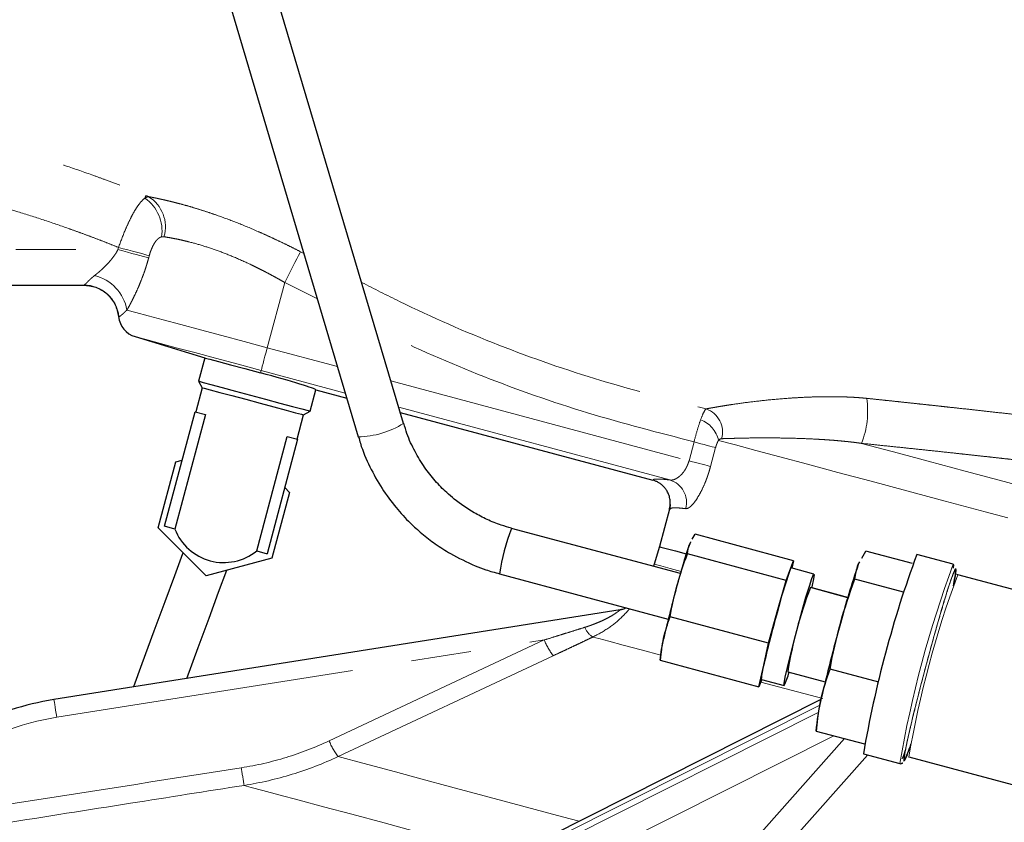
# Model space of a CAD drawing. Units: millimetres. Extents: x 11 to 398, y 47 to 291.
# Drawn here: x 327 to 347, y 185 to 202 of the extents above; entities that cross this region are included whole.
import ezdxf

# ---------------------------------------------------------------- set-up
doc = ezdxf.new("R2010")
doc.units = ezdxf.units.MM
doc.linetypes.add('PHANTOM', pattern=[12.7, 6.35, -1.27, 1.27, -1.27, 1.27, -1.27])

msp = doc.modelspace()

# ---------------------------------------------------------------- linework, layer by layer
at = {"color": 7, "linetype": 'Continuous', "lineweight": 25}
for p, q in [((334.688, 193.845), (329.016, 212.93)), ((328.057, 212.645), (333.73, 193.56)), ((317.891, 196.777), (327.907, 196.777)), ((328.996, 195.683), (330.472, 195.231)), ((330.472, 195.231), (330.34, 194.739)), ((330.34, 194.739), (330.42, 194.601)), ((330.42, 194.601), (330.282, 194.086)), ((332.707, 194.105), (332.828, 194.556)), ((332.828, 194.556), (333.486, 194.38)), ((329.62, 191.664), (330.269, 194.089)), ((330.489, 194.03), (329.839, 191.605)), ((330.269, 194.089), (330.489, 194.03)), ((332.431, 193.51), (332.569, 194.025)), ((332.569, 194.025), (332.707, 194.105)), ((334.62, 194.076), (339.975, 192.641)), ((331.574, 191.14), (332.224, 193.565)), ((332.443, 193.506), (331.793, 191.081)), ((332.224, 193.565), (332.443, 193.506)), ((329.482, 191.633), (329.856, 193.027)), ((329.856, 193.027), (329.995, 193.065)), ((332.27, 192.38), (331.897, 190.986)), ((332.168, 192.483), (332.27, 192.38)), ((340.329, 192.028), (340.115, 191.231)), ((340.329, 192.028), (340.348, 192.035)), ((340.348, 192.035), (340.329, 192.028)), ((340.345, 192.126), (340.337, 192.038)), ((330.503, 190.613), (329.482, 191.633)), ((329.839, 191.605), (329.62, 191.664)), ((340.561, 190.66), (336.981, 191.619)), ((340.759, 191.294), (340.781, 191.333)), ((340.773, 191.327), (340.759, 191.294)), ((340.776, 191.335), (340.773, 191.327)), ((340.814, 191.391), (340.872, 191.493)), ((342.963, 190.933), (340.872, 191.493)), ((331.574, 191.14), (331.793, 191.081)), ((340.115, 191.231), (340.002, 190.86)), ((344.408, 190.984), (344.495, 191.137)), ((345.487, 190.871), (344.495, 191.137)), ((331.897, 190.986), (330.503, 190.613)), ((342.802, 190.517), (340.71, 191.077)), ((342.882, 190.725), (342.963, 190.933)), ((342.963, 190.933), (342.928, 190.776)), ((344.333, 190.852), (344.364, 190.908)), ((344.353, 190.9), (344.333, 190.852)), ((344.358, 190.911), (344.353, 190.9)), ((346.346, 190.857), (345.574, 191.064)), ((340.002, 190.86), (339.987, 190.814)), ((342.802, 190.517), (342.882, 190.725)), ((343.394, 190.651), (342.912, 190.781)), ((336.722, 190.653), (340.303, 189.694)), ((342.617, 189.849), (342.802, 190.517)), ((345.296, 190.266), (344.264, 190.543)), ((346.443, 190.637), (346.427, 190.643)), ((348.633, 190.05), (346.443, 190.637)), ((344.11, 190.149), (343.317, 190.362)), ((339.286, 189.892), (327.273, 187.989)), ((342.433, 189.182), (342.617, 189.849)), ((342.433, 189.182), (340.342, 189.742)), ((340.152, 189.011), (340.135, 188.823)), ((342.33, 188.722), (342.433, 189.182)), ((340.135, 188.823), (342.226, 188.262)), ((342.226, 188.262), (342.33, 188.722)), ((344.771, 188.358), (343.737, 188.635)), ((342.285, 188.412), (342.226, 188.262)), ((342.278, 188.414), (342.76, 188.285)), ((342.838, 188.575), (343.631, 188.362)), ((343.543, 187.988), (337.775, 185.089)), ((343.466, 187.591), (343.442, 187.322)), ((343.442, 187.322), (344.463, 187.048)), ((344.442, 186.838), (345.214, 186.631)), ((345.371, 186.819), (345.306, 186.684)), ((345.397, 186.774), (345.407, 186.773)), ((345.407, 186.773), (347.598, 186.186))]:
    msp.add_line(p, q, dxfattribs=at)
at = {"color": 8, "linetype": 'PHANTOM', "lineweight": 18}
for p, q in [((328.632, 197.527), (328.644, 197.573)), ((318.848, 197.527), (328.632, 197.527)), ((329.295, 197.399), (329.283, 197.352)), ((332.503, 197.484), (332.574, 197.448)), ((331.799, 195.449), (332.169, 196.831)), ((332.861, 196.482), (332.169, 196.831)), ((331.799, 195.449), (333.287, 195.05)), ((331.655, 194.914), (331.669, 194.966)), ((331.669, 194.966), (333.454, 194.488)), ((334.42, 194.747), (340.744, 193.052)), ((334.587, 194.185), (340.335, 192.645)), ((340.744, 193.052), (340.851, 193.453)), ((341.307, 193.331), (341.2, 192.93)), ((327.333, 187.615), (337.674, 189.253)), ((333.111, 187.114), (337.674, 189.253)), ((337.865, 188.92), (333.302, 186.781)), ((338.02, 185.11), (343.517, 187.873)), ((343.486, 187.716), (338.203, 185.061)), ((338.593, 184.598), (343.815, 187.222)), ((341.905, 184.757), (344.039, 187.162)), ((344.53, 186.814), (342.348, 184.357))]:
    msp.add_line(p, q, dxfattribs=at)
at = {"color": 8, "linetype": 'PHANTOM', "lineweight": 18, "flags": 128}
for points in [[(329.205, 198.618), (329.209, 198.627), (329.212, 198.636), (329.215, 198.644), (329.218, 198.651), (329.221, 198.657), (329.223, 198.663), (329.225, 198.668), (329.227, 198.672)], [(329.295, 197.399), (329.245, 197.412), (329.183, 197.429), (329.11, 197.449), (329.028, 197.47), (328.939, 197.494), (328.844, 197.52), (328.745, 197.546), (328.644, 197.573)], [(328.632, 197.527), (328.732, 197.5), (328.831, 197.473), (328.926, 197.448), (329.016, 197.424), (329.098, 197.402), (329.17, 197.382), (329.232, 197.366), (329.283, 197.352)], [(332.503, 197.484), (332.487, 197.451), (332.461, 197.4), (332.426, 197.333), (332.384, 197.251), (332.336, 197.157), (332.283, 197.054), (332.227, 196.944), (332.169, 196.831)], [(328.823, 196.246), (329.014, 196.195), (329.273, 196.126), (329.593, 196.04), (329.966, 195.94), (330.384, 195.828), (330.836, 195.707), (331.311, 195.58), (331.799, 195.449)], [(328.996, 195.683), (329.008, 195.68), (329.098, 195.655), (329.276, 195.608), (329.536, 195.538), (329.868, 195.449), (330.262, 195.344), (330.704, 195.225), (331.178, 195.098), (331.669, 194.966)], [(331.669, 194.966), (331.673, 194.979), (331.68, 195.008), (331.693, 195.054), (331.709, 195.114), (331.728, 195.186), (331.75, 195.268), (331.774, 195.357), (331.799, 195.449)], [(341.307, 193.331), (341.277, 193.339), (341.237, 193.35), (341.188, 193.363), (341.131, 193.378), (341.067, 193.395), (340.998, 193.414), (340.926, 193.433), (340.851, 193.453)], [(341.369, 193.483), (341.727, 193.387), (342.163, 193.271), (342.673, 193.134), (343.254, 192.978), (343.9, 192.805), (344.606, 192.616), (345.366, 192.412), (346.175, 192.196), (347.025, 191.968), (347.91, 191.731), (348.822, 191.486), (349.335, 191.349)], [(344.403, 193.42), (345.083, 193.238), (345.818, 193.041), (346.6, 192.832), (347.425, 192.611), (348.283, 192.381), (349.169, 192.143), (349.522, 192.049)], [(341.2, 192.93), (341.17, 192.938), (341.13, 192.949), (341.081, 192.962), (341.024, 192.977), (340.96, 192.994), (340.891, 193.013), (340.818, 193.032), (340.744, 193.052)], [(340.002, 190.86), (340.031, 190.852), (340.144, 190.822), (340.342, 190.769), (340.575, 190.707)], [(340.145, 188.93), (339.727, 189.041), (339.344, 189.144), (339.044, 189.225), (338.83, 189.282), (338.705, 189.315)], [(343.582, 188.009), (342.779, 188.224), (342.265, 188.361)], [(327.273, 187.989), (327.274, 187.983), (327.278, 187.963), (327.283, 187.93), (327.29, 187.885), (327.299, 187.829), (327.309, 187.765), (327.32, 187.693), (327.333, 187.615)], [(333.302, 186.781), (333.459, 186.738), (333.716, 186.67), (334.069, 186.575), (334.517, 186.455), (335.058, 186.31), (335.687, 186.141), (336.401, 185.95), (337.194, 185.737), (338.063, 185.505), (338.415, 185.411)], [(337.052, 184.63), (336.791, 184.7), (335.883, 184.944), (335.044, 185.168), (334.28, 185.373), (333.594, 185.557), (332.991, 185.719), (332.473, 185.857), (332.043, 185.972), (331.705, 186.063), (331.458, 186.129), (331.306, 186.17)]]:
    msp.add_lwpolyline(points, dxfattribs=at)
at = {"color": 7, "linetype": 'Continuous', "lineweight": 25, "flags": 128}
for points in [[(330.472, 195.231), (330.484, 195.228), (330.579, 195.203), (330.761, 195.154), (331.016, 195.086), (331.322, 195.004), (331.655, 194.914)], [(330.34, 194.739), (330.351, 194.736), (330.438, 194.712), (330.605, 194.668), (330.841, 194.605), (331.127, 194.528), (331.443, 194.443), (331.764, 194.357), (332.068, 194.276), (332.331, 194.205), (332.534, 194.151), (332.663, 194.116), (332.707, 194.105)], [(330.42, 194.601), (330.463, 194.589), (330.59, 194.555), (330.79, 194.502), (331.048, 194.433), (331.341, 194.354), (331.647, 194.272), (331.941, 194.193), (332.198, 194.124), (332.398, 194.071), (332.525, 194.037), (332.569, 194.025), (332.569, 194.025)], [(330.011, 191.105), (330.002, 191.081), (329.828, 190.609), (329.625, 190.059), (329.395, 189.436), (329.14, 188.745), (328.96, 188.257)], [(340.115, 191.231), (340.144, 191.223), (340.258, 191.193), (340.456, 191.14), (340.686, 191.078)], [(330.092, 188.436), (330.334, 189.09), (330.563, 189.713), (330.766, 190.263), (330.938, 190.729)], [(346.346, 190.857), (346.351, 190.844), (346.346, 190.773)], [(342.76, 188.285), (342.761, 188.332), (342.784, 188.463), (342.83, 188.669), (342.894, 188.934), (342.971, 189.239), (343.056, 189.56), (343.143, 189.875), (343.225, 190.16), (343.296, 190.393), (343.351, 190.558), (343.386, 190.642), (343.397, 190.639), (343.385, 190.549), (343.35, 190.379), (343.347, 190.365)], [(343.347, 190.365), (343.998, 190.191), (344.113, 190.16)], [(345.33, 186.908), (345.29, 186.794), (345.266, 186.731)]]:
    msp.add_lwpolyline(points, dxfattribs=at)
at = {"color": 8, "linetype": 'PHANTOM', "lineweight": 18}
for centre, radius, start, end in [((328.724, 197.927), 0.842, 351.1559, 55.1494), ((328.889, 198.012), 0.749, 343.5701, 58.3095), ((327.913, 196.081), 0.925, 10.2953, 76.0397), ((327.906, 196.028), 0.749, 6.0362, 89.9555), ((342.659, 194.107), 1.874, 338.5119, 8.2068), ((340.934, 193.661), 0.52, 344.1151, 70.6688), ((333.709, 195.384), 1.824, 270.6429, 302.4654), ((340.771, 193.349), 0.613, 12.6588, 69.0357), ((340.194, 192.168), 0.497, 344.7164, 73.5477), ((368.876, 182.555), 24.011, 159.7723, 170.2267), ((366.306, 183.244), 21.194, 159.5853, 170.4147), ((339.208, 190.386), 0.5, 279.0011, 294.6532), ((338.934, 189.68), 0.431, 201.7698, 237.871), ((339.047, 189.819), 1.486, 202.4137, 217.2776), ((334.487, 187.682), 1.489, 202.4267, 217.2563), ((28.758, 138.95), 306.211, 8.87088, 8.94175)]:
    msp.add_arc(centre, radius, start, end, dxfattribs=at)
at = {"color": 7, "linetype": 'Continuous', "lineweight": 25}
for centre, radius, start, end in [((329.142, 196.161), 0.5, 186.2681, 253), ((330.876, 192.007), 1.113, 201.1758, 308.8242), ((341.379, 189.923), 4.714, 158.9117, 171.0882), ((352.473, 187.269), 12.387, 161.0374, 165.2695), ((368.111, 182.76), 24.018, 159.7745, 170.2255), ((354.596, 186.7), 12.386, 161.0373, 165.2696), ((342.974, 190.712), 0.0922, 132.2589, 172.4039), ((361.069, 185.102), 17.696, 161.0374, 165.2693), ((366.094, 183.285), 26.575, 164.4298, 166.938), ((351.589, 187.188), 8.86, 159.0075, 170.9925), ((368.214, 182.717), 26.572, 164.4296, 166.9383), ((380.524, 179.411), 37.963, 164.4298, 166.9382), ((343.012, 188.605), 2.888, 166.2646, 171.9287), ((343.433, 188.378), 1.156, 162.6582, 178.1791), ((341.554, 188.898), 1.353, 333.0789, 345.8649), ((347.551, 187.012), 4.126, 166.2643, 171.9291)]:
    msp.add_arc(centre, radius, start, end, dxfattribs=at)
msp.add_ellipse((331.644, 194.873), major_axis=(1.183, -0.317), ratio=0.034921, start_param=0, end_param=1.570796, dxfattribs=at)
at = {"color": 8, "linetype": 'PHANTOM', "lineweight": 18}
for points, knots in [([(320.047, 200.975), (320.149, 200.961), (320.351, 200.933), (320.652, 200.888), (320.95, 200.842), (321.245, 200.794), (321.536, 200.745), (321.824, 200.695), (322.109, 200.644), (322.494, 200.572), (322.976, 200.478), (323.557, 200.358), (324.133, 200.232), (324.903, 200.054), (325.86, 199.812), (326.795, 199.541), (327.546, 199.299), (328.004, 199.14), (328.387, 199), (328.708, 198.879), (328.994, 198.767), (329.178, 198.693), (329.227, 198.672)], [0, 0, 0, 0, 0.032414, 0.064521, 0.096314, 0.127787, 0.158931, 0.189741, 0.220208, 0.250326, 0.313763, 0.375427, 0.43776, 0.500342, 0.625117, 0.749852, 0.808198, 0.874738, 0.902877, 0.937308, 0.983093, 1, 1, 1, 1]), ([(328.644, 197.573), (328.573, 197.602), (328.432, 197.659), (328.219, 197.741), (328.006, 197.822), (327.794, 197.9), (327.476, 198.014), (327.047, 198.161), (326.342, 198.386), (325.435, 198.644), (324.34, 198.918), (323.407, 199.125), (322.669, 199.276), (322.109, 199.385), (321.546, 199.487), (320.983, 199.583), (320.428, 199.67), (320.061, 199.722), (319.879, 199.748)], [0, 0, 0, 0, 0.025322, 0.050539, 0.075652, 0.100663, 0.125573, 0.187696, 0.250626, 0.370903, 0.500105, 0.624852, 0.687472, 0.749703, 0.813958, 0.877086, 0.939097, 1, 1, 1, 1]), ([(329.205, 198.618), (329.166, 198.591), (329.124, 198.549), (329.055, 198.458), (329.031, 198.423), (328.984, 198.346), (328.959, 198.303), (328.909, 198.21), (328.884, 198.159), (328.834, 198.054), (328.809, 197.998), (328.735, 197.822), (328.688, 197.699), (328.644, 197.573)], [0, 0, 0, 0, 0.25, 0.25, 0.375, 0.375, 0.5, 0.5, 0.625, 0.625, 0.75, 0.75, 1, 1, 1, 1]), ([(329.282, 198.65), (329.301, 198.646), (329.339, 198.639), (329.399, 198.627), (329.46, 198.615), (329.522, 198.601), (329.587, 198.587), (329.653, 198.572), (329.721, 198.556), (329.791, 198.538), (329.863, 198.52), (329.973, 198.492), (330.124, 198.45), (330.32, 198.391), (330.523, 198.327), (330.802, 198.232), (331.162, 198.098), (331.518, 197.95), (331.787, 197.83), (331.966, 197.747), (332.146, 197.662), (332.325, 197.574), (332.444, 197.514), (332.503, 197.484)], [0, 0, 0, 0, 0.025009, 0.049951, 0.074846, 0.099718, 0.124591, 0.149487, 0.174434, 0.199456, 0.224574, 0.249806, 0.312583, 0.375375, 0.43792, 0.500096, 0.625941, 0.750313, 0.800576, 0.850567, 0.900397, 0.950174, 1, 1, 1, 1]), ([(329.556, 197.798), (329.55, 197.796), (329.539, 197.793), (329.523, 197.785), (329.507, 197.776), (329.491, 197.765), (329.467, 197.745), (329.437, 197.712), (329.402, 197.661), (329.37, 197.602), (329.341, 197.538), (329.316, 197.47), (329.302, 197.423), (329.295, 197.399)], [0, 0, 0, 0, 0.050315, 0.100219, 0.149981, 0.199873, 0.250166, 0.37396, 0.500108, 0.62367, 0.750025, 0.874057, 1, 1, 1, 1]), ([(329.608, 197.8), (329.602, 197.801), (329.59, 197.802), (329.573, 197.801), (329.562, 197.799), (329.556, 197.798)], [0, 0, 0, 0, 0.336079, 0.668791, 1, 1, 1, 1]), ([(332.169, 196.831), (332.141, 196.846), (332.086, 196.878), (332.004, 196.924), (331.922, 196.968), (331.842, 197.012), (331.762, 197.053), (331.684, 197.094), (331.607, 197.133), (331.531, 197.17), (331.361, 197.252), (331.099, 197.37), (330.756, 197.504), (330.426, 197.614), (330.186, 197.681), (330.019, 197.721), (329.916, 197.744), (329.812, 197.765), (329.707, 197.784), (329.641, 197.795), (329.608, 197.8)], [0, 0, 0, 0, 0.029367, 0.058322, 0.086868, 0.115005, 0.142738, 0.170067, 0.196996, 0.223526, 0.24966, 0.375226, 0.499901, 0.621475, 0.750111, 0.793788, 0.840611, 0.890584, 0.943713, 1, 1, 1, 1]), ([(328.136, 196.979), (328.147, 196.987), (328.172, 197.007), (328.217, 197.044), (328.276, 197.095), (328.338, 197.153), (328.405, 197.22), (328.466, 197.287), (328.521, 197.355), (328.565, 197.416), (328.601, 197.471), (328.621, 197.509), (328.632, 197.527)], [0, 0, 0, 0, 0.062442, 0.145883, 0.250323, 0.394205, 0.49973, 0.632773, 0.75009, 0.83819, 0.921429, 1, 1, 1, 1]), ([(329.283, 197.352), (329.277, 197.332), (329.266, 197.291), (329.248, 197.23), (329.229, 197.169), (329.21, 197.108), (329.179, 197.017), (329.135, 196.899), (329.076, 196.756), (329.014, 196.618), (328.958, 196.501), (328.908, 196.403), (328.865, 196.322), (328.837, 196.271), (328.823, 196.246)], [0, 0, 0, 0, 0.049617, 0.099377, 0.149341, 0.19957, 0.250124, 0.374965, 0.5005, 0.62546, 0.749698, 0.834348, 0.917683, 1, 1, 1, 1]), ([(327.907, 196.777), (327.909, 196.777), (327.912, 196.777), (327.919, 196.781), (327.926, 196.786), (327.934, 196.793), (327.944, 196.802), (327.954, 196.812), (327.965, 196.823), (327.983, 196.84), (328.008, 196.866), (328.045, 196.901), (328.087, 196.939), (328.12, 196.965), (328.136, 196.979)], [0, 0, 0, 0, 0.067038, 0.132641, 0.196859, 0.259746, 0.321358, 0.381756, 0.441005, 0.499171, 0.626166, 0.751316, 0.875596, 1, 1, 1, 1]), ([(333.8, 196.832), (334.068, 196.696), (335.019, 196.212), (336.697, 195.476), (338.873, 194.722), (340.359, 194.342), (341.106, 194.152)], [0, 0, 0, 0, 0.1153673, 0.4103049, 0.7039042, 1, 1, 1, 1]), ([(328.823, 196.246), (328.816, 196.24), (328.803, 196.228), (328.785, 196.212), (328.768, 196.196), (328.753, 196.182), (328.739, 196.169), (328.726, 196.157), (328.714, 196.146), (328.697, 196.132), (328.679, 196.118), (328.662, 196.107), (328.655, 196.107), (328.651, 196.106)], [0, 0, 0, 0, 0.060005, 0.120618, 0.181895, 0.24389, 0.306657, 0.370249, 0.434718, 0.500118, 0.66429, 0.830634, 1, 1, 1, 1]), ([(340.851, 193.453), (340.095, 193.648), (338.587, 194.036), (336.382, 194.81), (334.896, 195.455), (334.145, 195.835), (334.088, 195.863)], [0, 0, 0, 0, 0.325358, 0.649251, 0.973394, 1, 1, 1, 1]), ([(341.106, 194.152), (341.124, 194.155), (341.16, 194.162), (341.218, 194.172), (341.277, 194.182), (341.338, 194.193), (341.401, 194.204), (341.466, 194.214), (341.533, 194.225), (341.602, 194.236), (341.759, 194.259), (342.019, 194.296), (342.42, 194.341), (342.793, 194.374), (343.117, 194.394), (343.374, 194.405), (343.64, 194.411), (343.867, 194.41), (344.043, 194.405), (344.166, 194.401), (344.285, 194.394), (344.4, 194.385), (344.477, 194.378), (344.514, 194.374)], [0, 0, 0, 0, 0.02804, 0.055956, 0.083761, 0.111466, 0.139083, 0.166625, 0.194103, 0.22153, 0.24892, 0.374415, 0.498185, 0.623317, 0.686797, 0.748788, 0.812952, 0.873964, 0.901589, 0.927943, 0.953083, 0.977077, 1, 1, 1, 1]), ([(344.514, 194.374), (344.576, 194.368), (344.702, 194.355), (344.891, 194.335), (345.082, 194.315), (345.275, 194.294), (345.47, 194.273), (345.667, 194.252), (345.865, 194.231), (346.065, 194.209), (346.267, 194.187), (346.512, 194.16), (346.801, 194.129), (347.13, 194.092), (347.458, 194.055), (347.784, 194.018), (348.108, 193.981), (348.323, 193.956), (348.431, 193.943)], [0, 0, 0, 0, 0.048218, 0.096789, 0.145725, 0.19504, 0.244746, 0.294857, 0.345387, 0.396351, 0.447762, 0.499635, 0.583752, 0.667595, 0.751153, 0.834417, 0.917372, 1, 1, 1, 1]), ([(341.106, 194.152), (341.092, 194.14), (341.075, 194.115), (341.035, 194.036), (341.013, 193.985), (340.99, 193.921)], [0, 0, 0, 0, 0.5, 0.5, 1, 1, 1, 1]), ([(340.99, 193.921), (340.968, 193.858), (340.944, 193.786), (340.897, 193.626), (340.873, 193.54), (340.851, 193.453)], [0, 0, 0, 0, 0.5, 0.5, 1, 1, 1, 1]), ([(341.369, 193.483), (341.366, 193.478), (341.36, 193.468), (341.351, 193.451), (341.343, 193.433), (341.332, 193.407), (341.32, 193.374), (341.311, 193.345), (341.307, 193.331)], [0, 0, 0, 0, 0.125519, 0.250092, 0.374705, 0.500344, 0.749995, 1, 1, 1, 1]), ([(341.434, 193.519), (341.43, 193.519), (341.423, 193.518), (341.413, 193.515), (341.4, 193.51), (341.386, 193.5), (341.374, 193.489), (341.369, 193.483)], [0, 0, 0, 0, 0.170754, 0.337236, 0.500231, 0.760885, 1, 1, 1, 1]), ([(344.403, 193.42), (344.383, 193.423), (344.341, 193.429), (344.278, 193.438), (344.212, 193.446), (344.143, 193.454), (344.071, 193.461), (343.997, 193.469), (343.92, 193.476), (343.841, 193.483), (343.759, 193.489), (343.675, 193.495), (343.589, 193.501), (343.501, 193.506), (343.299, 193.517), (342.984, 193.53), (342.598, 193.536), (342.244, 193.537), (341.986, 193.534), (341.798, 193.53), (341.667, 193.526), (341.545, 193.523), (341.471, 193.52), (341.434, 193.519)], [0, 0, 0, 0, 0.013948, 0.028755, 0.044433, 0.060992, 0.078441, 0.096788, 0.116041, 0.136206, 0.157291, 0.1793, 0.20224, 0.226115, 0.250928, 0.369668, 0.501357, 0.623791, 0.750775, 0.81268, 0.874857, 0.9373, 1, 1, 1, 1]), ([(348.328, 192.996), (348.266, 193.003), (348.143, 193.017), (347.957, 193.038), (347.768, 193.06), (347.576, 193.081), (347.381, 193.103), (347.183, 193.125), (346.983, 193.147), (346.779, 193.169), (346.573, 193.192), (346.333, 193.218), (346.057, 193.248), (345.742, 193.281), (345.419, 193.315), (345.088, 193.35), (344.748, 193.385), (344.519, 193.409), (344.403, 193.42)], [0, 0, 0, 0, 0.047053, 0.094742, 0.143074, 0.192056, 0.241696, 0.292, 0.342975, 0.394629, 0.446967, 0.499995, 0.577618, 0.657464, 0.739579, 0.82401, 0.910801, 1, 1, 1, 1]), ([(340.335, 192.645), (340.34, 192.644), (340.351, 192.642), (340.37, 192.642), (340.391, 192.644), (340.414, 192.649), (340.451, 192.662), (340.497, 192.687), (340.558, 192.733), (340.613, 192.792), (340.659, 192.855), (340.69, 192.91), (340.711, 192.957), (340.73, 193.004), (340.739, 193.036), (340.744, 193.052)], [0, 0, 0, 0, 0.041605, 0.089485, 0.143639, 0.197198, 0.250783, 0.388758, 0.500537, 0.632692, 0.750089, 0.814815, 0.877863, 0.939496, 1, 1, 1, 1]), ([(341.2, 192.93), (341.196, 192.915), (341.187, 192.884), (341.174, 192.838), (341.16, 192.792), (341.145, 192.748), (341.13, 192.704), (341.114, 192.66), (341.097, 192.617), (341.063, 192.533), (341.009, 192.415), (340.934, 192.28), (340.86, 192.17), (340.801, 192.103), (340.757, 192.066), (340.726, 192.047), (340.698, 192.036), (340.682, 192.036), (340.674, 192.036)], [0, 0, 0, 0, 0.0314828, 0.0627596, 0.0939033, 0.1249879, 0.156088, 0.1872777, 0.2186307, 0.2502196, 0.3749022, 0.4999012, 0.6247492, 0.7493886, 0.812576, 0.8750077, 0.9372817, 1, 1, 1, 1]), ([(339.975, 192.641), (339.976, 192.643), (339.978, 192.646), (339.984, 192.651), (339.992, 192.655), (340.003, 192.659), (340.017, 192.661), (340.033, 192.663), (340.051, 192.665), (340.077, 192.665), (340.111, 192.665), (340.157, 192.663), (340.209, 192.658), (340.268, 192.653), (340.313, 192.647), (340.335, 192.645)], [0, 0, 0, 0, 0.062548, 0.125052, 0.187529, 0.249992, 0.312457, 0.374939, 0.437451, 0.500008, 0.60006, 0.700025, 0.799963, 0.899934, 1, 1, 1, 1]), ([(340.674, 192.036), (340.621, 192.042), (340.501, 192.055), (340.381, 192.057), (340.358, 192.042), (340.348, 192.035)], [0, 0, 0, 0, 0.295593, 0.675162, 1, 1, 1, 1]), ([(345.306, 186.684), (345.28, 186.691), (345.359, 187.087), (345.671, 188.356), (345.88, 189.134), (346.244, 190.39), (346.373, 190.772), (346.399, 190.765)], [0, 0, 0, 0, 0.333333, 0.333333, 0.666667, 0.666667, 1, 1, 1, 1]), ([(345.316, 186.72), (345.314, 186.749), (345.311, 186.794), (345.361, 187.049), (345.418, 187.311), (345.495, 187.634), (345.611, 188.103), (345.778, 188.744), (345.954, 189.383), (346.088, 189.847), (346.184, 190.166), (346.264, 190.421), (346.342, 190.65), (346.365, 190.686), (346.379, 190.707)], [0, 0, 0, 0, 0.122136, 0.187884, 0.255027, 0.32217, 0.387918, 0.510054, 0.63219, 0.697938, 0.765082, 0.832225, 0.897973, 1, 1, 1, 1]), ([(338.534, 189.521), (338.555, 189.527), (338.597, 189.541), (338.658, 189.562), (338.717, 189.584), (338.796, 189.615), (338.892, 189.656), (339.006, 189.711), (339.109, 189.768), (339.186, 189.818), (339.235, 189.852), (339.261, 189.872), (339.277, 189.884), (339.285, 189.891), (339.286, 189.892), (339.286, 189.892)], [0, 0, 0, 0, 0.065179, 0.128516, 0.190057, 0.24985, 0.380431, 0.499264, 0.632904, 0.748993, 0.813939, 0.874488, 0.917259, 0.958771, 1, 1, 1, 1]), ([(338.705, 189.315), (338.821, 189.377), (339.053, 189.501), (339.293, 189.707), (339.43, 189.85), (339.47, 189.901), (339.481, 189.914)], [0, 0, 0, 0, 0.369281, 0.737268, 0.930775, 1, 1, 1, 1]), ([(337.674, 189.253), (337.739, 189.273), (337.864, 189.312), (338.048, 189.369), (338.22, 189.423), (338.38, 189.473), (338.484, 189.505), (338.534, 189.521)], [0, 0, 0, 0, 0.225702, 0.43855, 0.638547, 0.825696, 1, 1, 1, 1]), ([(338.705, 189.315), (338.662, 189.295), (338.574, 189.254), (338.441, 189.19), (338.303, 189.125), (338.161, 189.058), (338.014, 188.99), (337.915, 188.943), (337.865, 188.92)], [0, 0, 0, 0, 0.1549285, 0.3145001, 0.478755, 0.647732, 0.8214683, 1, 1, 1, 1]), ([(324.304, 186.072), (324.711, 186.479), (325.183, 186.822), (326.209, 187.345), (326.764, 187.525), (327.333, 187.615)], [0, 0, 0, 0, 0.5, 0.5, 1, 1, 1, 1]), ([(333.111, 187.114), (332.814, 186.975), (332.51, 186.858), (331.889, 186.668), (331.572, 186.595), (331.247, 186.544)], [0, 0, 0, 0, 0.5, 0.5, 1, 1, 1, 1]), ([(331.306, 186.17), (331.653, 186.225), (331.993, 186.303), (332.658, 186.507), (332.984, 186.632), (333.302, 186.781)], [0, 0, 0, 0, 0.5, 0.5, 1, 1, 1, 1]), ([(331.306, 186.17), (330.502, 186.044), (328.798, 185.776), (327.093, 185.507), (326.192, 185.365)], [0, 0, 0, 0, 0.471418, 1, 1, 1, 1])]:
    msp.add_open_spline(points, degree=3, knots=knots, dxfattribs=at)
for points in [[(329.282, 198.65), (329.258, 198.647), (329.233, 198.637), (329.205, 198.618)], [(329.227, 198.672), (329.246, 198.665), (329.264, 198.657), (329.282, 198.65)], [(331.247, 186.544), (329.542, 186.276), (327.838, 186.008), (326.133, 185.74)]]:
    msp.add_open_spline(points, degree=3, dxfattribs=at)
at = {"color": 7, "linetype": 'Continuous', "lineweight": 25}
for points, knots in [([(327.9, 196.777), (327.988, 196.768), (328.171, 196.749), (328.412, 196.597), (328.588, 196.374), (328.627, 196.194), (328.645, 196.107)], [0, 0, 0, 0, 0.241446, 0.5, 0.758553, 1, 1, 1, 1]), ([(336.185, 191.95), (336.041, 192.041), (335.838, 192.171), (335.569, 192.405), (335.353, 192.626), (335.125, 192.918), (334.923, 193.252), (334.774, 193.566), (334.716, 193.773), (334.695, 193.847)], [0, 0, 0, 0, 0.205661, 0.290732, 0.431973, 0.57961, 0.738938, 0.906393, 1, 1, 1, 1]), ([(333.736, 193.562), (333.748, 193.515), (333.804, 193.295), (333.967, 192.924), (334.219, 192.467), (334.512, 192.069), (334.8, 191.755), (335.081, 191.501), (335.363, 191.281), (335.575, 191.151), (335.683, 191.085)], [0, 0, 0, 0, 0.045232, 0.21113, 0.374166, 0.53062, 0.668883, 0.769513, 0.882072, 1, 1, 1, 1]), ([(340.329, 192.028), (340.331, 192.038), (340.336, 192.059), (340.342, 192.09), (340.345, 192.122), (340.346, 192.156), (340.345, 192.189), (340.34, 192.244), (340.323, 192.319), (340.286, 192.4), (340.242, 192.465), (340.198, 192.515), (340.147, 192.559), (340.092, 192.595), (340.035, 192.623), (339.995, 192.635), (339.975, 192.641)], [0, 0, 0, 0, 0.039595, 0.080143, 0.121591, 0.163881, 0.206944, 0.250698, 0.373507, 0.50017, 0.586288, 0.672257, 0.757298, 0.840681, 0.92176, 1, 1, 1, 1]), ([(336.981, 191.621), (336.907, 191.642), (336.729, 191.692), (336.461, 191.8), (336.275, 191.901), (336.185, 191.95)], [0, 0, 0, 0, 0.2689231, 0.6419417, 1, 1, 1, 1]), ([(335.683, 191.085), (335.856, 190.993), (336.1, 190.864), (336.452, 190.731), (336.626, 190.683), (336.723, 190.657)], [0, 0, 0, 0, 0.519391, 0.733326, 1, 1, 1, 1]), ([(346.379, 190.707), (346.383, 190.715), (346.41, 190.774), (346.393, 190.649), (346.356, 190.462), (346.343, 190.399)], [0, 0, 0, 0, 0.0978656, 0.6922797, 1, 1, 1, 1]), ([(346.399, 190.765), (346.402, 190.737), (346.406, 190.695), (346.365, 190.493), (346.351, 190.423)], [0, 0, 0, 0, 0.6515608, 1, 1, 1, 1]), ([(339.413, 189.932), (339.401, 189.927), (339.361, 189.906), (339.317, 189.898), (339.285, 189.892)], [0, 0, 0, 0, 0.292908, 1, 1, 1, 1]), ([(327.273, 187.989), (326.653, 187.891), (326.048, 187.695), (324.928, 187.124), (324.414, 186.75), (323.969, 186.306)], [0, 0, 0, 0, 0.5, 0.5, 1, 1, 1, 1]), ([(345.446, 187.045), (345.445, 187.042), (345.417, 186.955), (345.359, 186.79), (345.333, 186.748), (345.316, 186.72)], [0, 0, 0, 0, 0.011998, 0.357739, 1, 1, 1, 1]), ([(345.214, 186.631), (345.222, 186.63), (345.231, 186.628), (345.248, 186.634), (345.254, 186.637), (345.259, 186.639), (345.261, 186.64), (345.263, 186.641), (345.264, 186.642), (345.267, 186.643), (345.271, 186.645), (345.277, 186.648), (345.278, 186.649), (345.279, 186.649)], [0, 0, 0, 0, 0.531691, 0.623388, 0.68942, 0.712933, 0.722867, 0.732118, 0.741298, 0.751129, 0.775063, 0.850604, 1, 1, 1, 1])]:
    msp.add_open_spline(points, degree=3, knots=knots, dxfattribs=at)
for points in [[(340.71, 191.077), (340.717, 191.152), (340.732, 191.224), (340.759, 191.294)], [(340.494, 190.418), (340.555, 190.641), (340.629, 190.86), (340.71, 191.077)], [(344.264, 190.543), (344.273, 190.649), (344.294, 190.753), (344.333, 190.852)], [(343.954, 189.601), (344.042, 189.92), (344.147, 190.233), (344.264, 190.543)], [(340.342, 189.742), (340.383, 189.969), (340.432, 190.195), (340.494, 190.418)], [(340.206, 189.291), (340.241, 189.445), (340.287, 189.594), (340.342, 189.742)], [(343.737, 188.635), (343.796, 188.96), (343.866, 189.283), (343.954, 189.601)], [(340.135, 188.823), (340.149, 188.981), (340.171, 189.137), (340.206, 189.291)], [(343.543, 187.991), (343.593, 188.211), (343.659, 188.425), (343.737, 188.635)], [(343.442, 187.322), (343.462, 187.548), (343.494, 187.772), (343.543, 187.991)]]:
    msp.add_open_spline(points, degree=3, dxfattribs=at)

doc.saveas('drawing.dxf')
